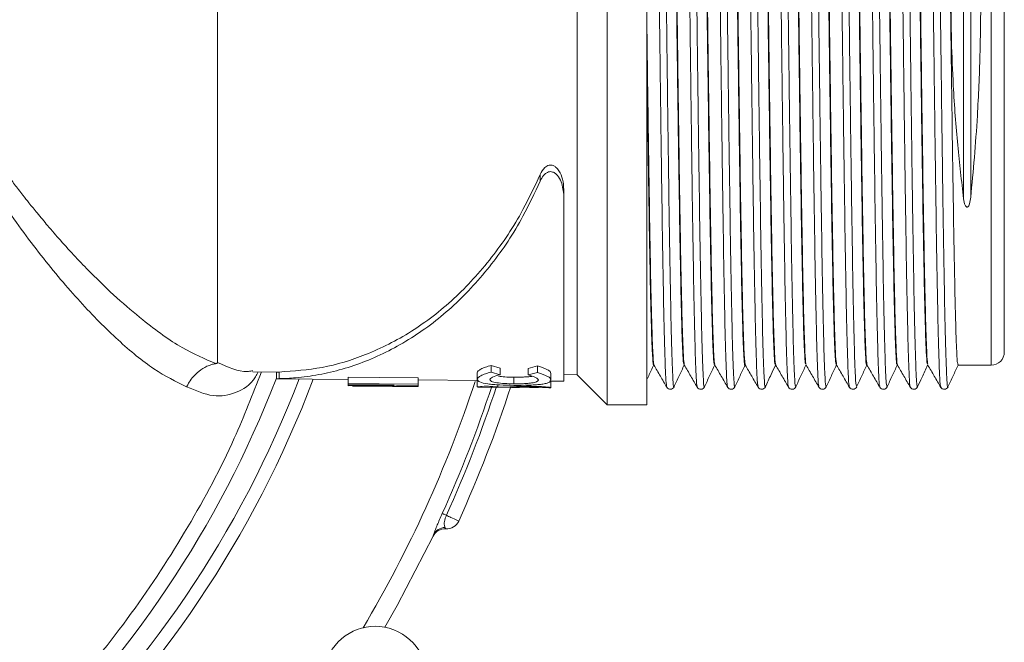
# Model space of a CAD drawing. Units: millimetres. Extents: x 20 to 1678, y 1 to 1165.
# Drawn here: x 453 to 527, y 213 to 260 of the extents above; entities that cross this region are included whole.
import ezdxf

# ---------------------------------------------------------------- set-up
doc = ezdxf.new("R2010")
doc.units = ezdxf.units.MM
doc.header["$LTSCALE"] = 4

msp = doc.modelspace()

# ---------------------------------------------------------------- linework, layer by layer
at = {"color": 7, "linetype": 'Continuous', "lineweight": 15}
for p, q in [((500.355, 231.219), (500.355, 293.219)), ((495.075, 233.499), (495.075, 290.939)), ((467.905, 234.432), (467.905, 290.006)), ((527.355, 235.219), (527.355, 289.219)), ((497.355, 231.219), (497.355, 262.219)), ((524.283, 262.219), (524.283, 246.798)), ((524.814, 262.219), (524.814, 246.9)), ((492.294, 248.133), (492.294, 248.633)), ((494.075, 247.5), (494.075, 247)), ((494.075, 233.01), (494.075, 247)), ((470.57, 233.794), (470.499, 233.785)), ((470.57, 233.715), (472.355, 233.699)), ((472.355, 233.699), (472.355, 233.199)), ((472.574, 233.704), (472.574, 233.204)), ((487.535, 233.649), (487.535, 233.149)), ((488.588, 234.198), (489.254, 233.999)), ((488.588, 234.198), (488.588, 233.698)), ((488.588, 233.698), (489.254, 233.499)), ((489.254, 233.999), (489.254, 233.499)), ((491.378, 233.98), (492.087, 234.16)), ((491.378, 233.98), (491.378, 233.48)), ((491.378, 233.48), (492.087, 233.66)), ((492.087, 234.16), (492.087, 233.66)), ((500.857, 234.219), (500.89, 234.219)), ((503.157, 234.219), (503.189, 234.219)), ((505.457, 234.219), (505.489, 234.219)), ((507.757, 234.219), (507.789, 234.219)), ((510.057, 234.219), (510.089, 234.219)), ((512.357, 234.219), (512.389, 234.219)), ((514.657, 234.219), (514.689, 234.219)), ((516.957, 234.219), (516.989, 234.219)), ((519.257, 234.219), (519.289, 234.219)), ((521.557, 234.219), (521.589, 234.219)), ((523.857, 234.219), (526.355, 234.219)), ((472.355, 233.199), (477.783, 233.152)), ((477.783, 233.323), (477.783, 232.823)), ((483.075, 233.276), (483.075, 232.776)), ((483.075, 233.105), (487.535, 233.067)), ((487.601, 233.089), (487.535, 233.075)), ((487.535, 233.075), (487.535, 232.575)), ((490.306, 233.314), (490.306, 232.814)), ((493.098, 233.027), (493.014, 233.046)), ((493.098, 233.596), (493.098, 233.096)), ((493.098, 233.027), (493.098, 232.527)), ((493.098, 233.018), (494.075, 233.01)), ((494.075, 233.51), (495.075, 233.501)), ((495.075, 233.499), (497.355, 231.219)), ((477.783, 232.734), (477.783, 232.823)), ((477.783, 232.734), (477.783, 232.653)), ((477.783, 232.653), (481.265, 232.704)), ((478.116, 232.649), (479.799, 232.634)), ((483.075, 232.695), (479.799, 232.639)), ((483.075, 232.776), (483.075, 232.695)), ((483.075, 232.695), (483.075, 232.606)), ((487.726, 232.565), (490.122, 232.544)), ((488.377, 232.642), (489.027, 232.591)), ((489.084, 232.739), (489.084, 232.555)), ((489.767, 232.567), (489.084, 232.555)), ((490.122, 232.546), (490.734, 232.546)), ((491.621, 232.531), (493.099, 232.518)), ((497.355, 231.219), (500.355, 231.219))]:
    msp.add_line(p, q, dxfattribs=at)
at = {"color": 1, "linetype": 'Continuous', "lineweight": 15}
for p, q in [((526.355, 290.219), (526.355, 234.219)), ((485.093, 221.961), (485.156, 221.865))]:
    msp.add_line(p, q, dxfattribs=at)
at = {"color": 7, "linetype": 'Continuous', "lineweight": 15, "flags": 128}
for points in [[(483.075, 233.276), (480.111, 233.302), (477.783, 233.323)], [(483.075, 232.776), (480.111, 232.802), (477.783, 232.823)], [(477.783, 232.734), (479.733, 232.717), (481.265, 232.704)], [(483.075, 232.606), (481.131, 232.623), (479.603, 232.636)], [(485.199, 222.88), (485.134, 222.91), (485.076, 222.936), (485.025, 222.96), (484.981, 222.979), (484.945, 222.996), (484.918, 223.008), (484.899, 223.017), (484.889, 223.021)], [(480.56, 214.43), (481.493, 216.072), (484.189, 221.296)]]:
    msp.add_lwpolyline(points, dxfattribs=at)
at = {"color": 7, "linetype": 'Continuous', "lineweight": 15}
for centre, radius, start, end in [((526.355, 235.219), 1, 270, 0), ((398.455, 262.219), 81, 286.80899, 338.99454), ((398.455, 262.219), 94.907, 335.60574, 341.82235), ((398.455, 262.219), 96.275, 335.60156, 342.0816), ((485.221, 222.863), 1, 266.26914, 335.58039), ((485.092, 220.867), 1, 86.27115, 154.54858), ((485.107, 220.98), 0.981, 90.8053, 153.87888), ((479.819, 210.601), 3.9, 345.78493, 151.75294)]:
    msp.add_arc(centre, radius, start, end, dxfattribs=at)
at = {"color": 1, "linetype": 'Continuous', "lineweight": 15}
for centre, radius, start, end in [((397.355, 262.219), 80.402, 237.38568, 338.87915), ((398.455, 262.219), 82.004, 286.80888, 339.25676), ((398.455, 262.219), 93.593, 329.26917, 341.79561), ((398.455, 262.219), 95.248, 335.60574, 341.88761)]:
    msp.add_arc(centre, radius, start, end, dxfattribs=at)
at = {"color": 7, "linetype": 'Continuous', "lineweight": 15}
for points, knots in [([(465.576, 291.853), (464.764, 291.456), (463.139, 290.66), (460.417, 288.411), (457.546, 285.524), (454.573, 282.002), (451.594, 277.938), (449.227, 274.104), (447.576, 270.743), (446.532, 268.057), (445.809, 265.204), (445.54, 262.232), (445.805, 259.259), (446.525, 256.403), (447.568, 253.713), (449.219, 250.349), (451.587, 246.513), (454.565, 242.445), (457.54, 238.919), (460.416, 236.028), (463.137, 233.781), (464.763, 232.984), (465.575, 232.586)], [0, 0, 0, 0, 0.062066, 0.124245, 0.186559, 0.248815, 0.311297, 0.373859, 0.405268, 0.43674, 0.468274, 0.499874, 0.531463, 0.563018, 0.594518, 0.625962, 0.688543, 0.751014, 0.813363, 0.875704, 0.937965, 1, 1, 1, 1]), ([(503.157, 234.308), (503.144, 234.304), (503.11, 234.294), (503.056, 235.174), (502.993, 236.832), (502.933, 239.223), (502.87, 242.284), (502.81, 245.883), (502.746, 249.98), (502.686, 254.386), (502.623, 259.056), (502.562, 263.773), (502.5, 268.488), (502.438, 272.984), (502.377, 277.213), (502.314, 280.981), (502.254, 284.247), (502.191, 286.867), (502.13, 288.784), (502.071, 289.945), (502.034, 290.087), (502.018, 290.15)], [0, 0, 0, 0, 0.034359, 0.089326, 0.142745, 0.197712, 0.251131, 0.306098, 0.359517, 0.414484, 0.467903, 0.52287, 0.576289, 0.631256, 0.684675, 0.739642, 0.79306, 0.848028, 0.901446, 0.956414, 1, 1, 1, 1]), ([(503.185, 234.329), (503.175, 234.326), (503.145, 234.315), (503.092, 235.157), (503.033, 236.772), (502.969, 239.172), (502.909, 242.19), (502.845, 245.81), (502.785, 249.922), (502.719, 254.513), (502.656, 259.371), (502.59, 264.367), (502.527, 269.175), (502.464, 273.743), (502.402, 277.871), (502.341, 281.59), (502.278, 284.726), (502.218, 287.255), (502.154, 289.03), (502.098, 290.073), (502.06, 290.13), (502.043, 290.155)], [0, 0, 0, 0, 0.026296, 0.079624, 0.134499, 0.187828, 0.242703, 0.296031, 0.350906, 0.406725, 0.464326, 0.520145, 0.577746, 0.631075, 0.68595, 0.739278, 0.794153, 0.847481, 0.902356, 0.955684, 1, 1, 1, 1]), ([(505.486, 234.297), (505.471, 234.333), (505.435, 234.418), (505.378, 235.476), (505.317, 237.303), (505.254, 239.844), (505.194, 243.039), (505.13, 246.75), (505.07, 250.934), (505.007, 255.4), (504.946, 260.102), (504.884, 264.82), (504.822, 269.508), (504.761, 273.947), (504.698, 278.092), (504.638, 281.751), (504.574, 284.885), (504.515, 287.357), (504.451, 289.109), (504.396, 290.096), (504.359, 290.134), (504.343, 290.149)], [0, 0, 0, 0, 0.039892, 0.094702, 0.147967, 0.202776, 0.256041, 0.310851, 0.364116, 0.418925, 0.472191, 0.527, 0.580265, 0.635075, 0.68834, 0.74315, 0.796415, 0.851225, 0.90449, 0.9593, 1, 1, 1, 1]), ([(507.757, 234.267), (507.754, 234.252), (507.731, 234.125), (507.687, 234.648), (507.626, 235.867), (507.563, 237.929), (507.503, 240.637), (507.439, 243.992), (507.38, 247.83), (507.316, 252.113), (507.256, 256.644), (507.192, 261.374), (507.132, 266.086), (507.069, 270.731), (507.009, 275.093), (506.946, 279.127), (506.885, 282.648), (506.823, 285.615), (506.761, 287.908), (506.7, 289.435), (506.651, 290.173), (506.624, 290.133), (506.617, 290.123)], [0, 0, 0, 0, 0.007468, 0.060869, 0.115819, 0.16922, 0.224169, 0.27757, 0.33252, 0.385921, 0.44087, 0.494271, 0.549221, 0.602622, 0.657571, 0.710972, 0.765921, 0.819322, 0.874272, 0.927672, 0.982622, 1, 1, 1, 1]), ([(507.786, 234.233), (507.766, 234.337), (507.725, 234.545), (507.662, 235.859), (507.602, 237.855), (507.539, 240.581), (507.479, 243.89), (507.415, 247.752), (507.356, 251.988), (507.292, 256.555), (507.232, 261.241), (507.168, 265.997), (507.108, 270.603), (507.046, 275.012), (506.984, 279.02), (506.923, 282.586), (506.86, 285.541), (506.799, 287.869), (506.736, 289.41), (506.686, 290.189), (506.654, 290.135), (506.643, 290.117)], [0, 0, 0, 0, 0.053722, 0.106997, 0.161818, 0.215094, 0.269915, 0.323191, 0.378012, 0.431287, 0.486108, 0.539384, 0.594205, 0.64748, 0.702301, 0.755577, 0.810397, 0.863673, 0.918494, 0.971769, 1, 1, 1, 1]), ([(510.057, 234.31), (510.049, 234.286), (510.021, 234.198), (509.973, 234.869), (509.91, 236.311), (509.849, 238.523), (509.787, 241.416), (509.725, 244.875), (509.664, 248.86), (509.601, 253.186), (509.541, 257.809), (509.477, 262.515), (509.417, 267.255), (509.354, 271.811), (509.293, 276.134), (509.231, 280.025), (509.169, 283.445), (509.108, 286.227), (509.045, 288.374), (508.985, 289.676), (508.941, 290.265), (508.919, 290.182), (508.917, 290.175)], [0, 0, 0, 0, 0.019969, 0.07492, 0.128323, 0.183274, 0.236676, 0.291627, 0.34503, 0.399981, 0.453383, 0.508334, 0.561737, 0.616688, 0.670091, 0.725042, 0.778445, 0.833396, 0.886798, 0.94175, 0.995152, 1, 1, 1, 1]), ([(510.084, 234.295), (510.08, 234.282), (510.055, 234.211), (510.01, 234.862), (509.948, 236.256), (509.887, 238.475), (509.824, 241.326), (509.764, 244.805), (509.7, 248.742), (509.64, 253.1), (509.577, 257.677), (509.517, 262.425), (509.453, 267.124), (509.393, 271.726), (509.33, 276.018), (509.269, 279.955), (509.207, 283.356), (509.145, 286.182), (509.084, 288.32), (509.021, 289.673), (508.976, 290.274), (508.949, 290.166), (508.943, 290.143)], [0, 0, 0, 0, 0.011145, 0.064517, 0.119437, 0.172808, 0.227728, 0.2811, 0.336019, 0.389391, 0.444311, 0.497683, 0.552602, 0.605974, 0.660894, 0.714266, 0.769186, 0.822558, 0.877478, 0.930849, 0.985769, 1, 1, 1, 1]), ([(512.357, 234.316), (512.344, 234.308), (512.31, 234.288), (512.258, 235.156), (512.195, 236.781), (512.134, 239.181), (512.072, 242.201), (512.01, 245.823), (511.949, 249.874), (511.886, 254.315), (511.826, 258.939), (511.762, 263.699), (511.702, 268.373), (511.639, 272.915), (511.579, 277.114), (511.515, 280.926), (511.455, 284.174), (511.392, 286.831), (511.331, 288.746), (511.273, 289.934), (511.235, 290.083), (511.217, 290.151)], [0, 0, 0, 0, 0.034029, 0.087432, 0.142383, 0.195786, 0.250738, 0.30414, 0.359092, 0.412495, 0.467446, 0.520849, 0.575801, 0.629204, 0.684155, 0.737558, 0.79251, 0.845912, 0.900864, 0.954267, 1, 1, 1, 1]), ([(512.384, 234.324), (512.375, 234.32), (512.345, 234.306), (512.295, 235.126), (512.233, 236.74), (512.172, 239.105), (512.109, 242.138), (512.049, 245.715), (511.985, 249.793), (511.925, 254.187), (511.861, 258.849), (511.802, 263.565), (511.738, 268.285), (511.678, 272.792), (511.615, 277.037), (511.554, 280.826), (511.492, 284.119), (511.43, 286.758), (511.369, 288.746), (511.306, 289.871), (511.266, 290.343), (511.244, 290.211), (511.244, 290.206)], [0, 0, 0, 0, 0.023856, 0.078763, 0.132122, 0.187029, 0.240388, 0.295295, 0.348655, 0.403561, 0.456921, 0.511828, 0.565187, 0.620094, 0.673453, 0.72836, 0.781719, 0.836626, 0.889985, 0.944891, 0.998251, 1, 1, 1, 1]), ([(514.686, 234.308), (514.671, 234.339), (514.636, 234.412), (514.579, 235.455), (514.518, 237.249), (514.456, 239.8), (514.394, 242.954), (514.333, 246.688), (514.27, 250.827), (514.21, 255.329), (514.146, 259.985), (514.086, 264.747), (514.023, 269.394), (513.963, 273.879), (513.9, 277.995), (513.839, 281.698), (513.777, 284.815), (513.715, 287.323), (513.654, 289.074), (513.596, 290.086), (513.56, 290.129), (513.543, 290.148)], [0, 0, 0, 0, 0.039362, 0.092638, 0.14746, 0.200737, 0.255559, 0.308836, 0.363658, 0.416934, 0.471756, 0.525033, 0.579855, 0.633132, 0.687954, 0.741231, 0.796053, 0.84933, 0.904152, 0.957429, 1, 1, 1, 1]), ([(516.986, 234.231), (516.966, 234.329), (516.926, 234.53), (516.864, 235.818), (516.803, 237.819), (516.741, 240.506), (516.679, 243.834), (516.618, 247.652), (516.555, 251.92), (516.495, 256.44), (516.431, 261.167), (516.372, 265.88), (516.307, 270.533), (516.248, 274.908), (516.184, 278.961), (516.124, 282.505), (516.061, 285.5), (516, 287.82), (515.938, 289.393), (515.886, 290.185), (515.854, 290.139), (515.843, 290.123)], [0, 0, 0, 0, 0.052244, 0.107043, 0.160297, 0.215095, 0.268349, 0.323148, 0.376402, 0.431201, 0.484455, 0.539253, 0.592508, 0.647306, 0.70056, 0.755359, 0.808613, 0.863411, 0.916666, 0.971464, 1, 1, 1, 1]), ([(519.257, 234.313), (519.25, 234.288), (519.222, 234.194), (519.172, 234.855), (519.113, 236.265), (519.049, 238.483), (518.989, 241.337), (518.926, 244.817), (518.865, 248.756), (518.802, 253.116), (518.741, 257.693), (518.679, 262.441), (518.617, 267.14), (518.556, 271.741), (518.494, 276.032), (518.433, 279.967), (518.37, 283.367), (518.31, 286.189), (518.246, 288.33), (518.186, 289.664), (518.142, 290.261), (518.119, 290.181), (518.117, 290.175)], [0, 0, 0, 0, 0.01965, 0.073054, 0.128008, 0.181413, 0.236366, 0.289771, 0.344724, 0.398128, 0.453082, 0.506486, 0.56144, 0.614844, 0.669797, 0.723202, 0.778155, 0.83156, 0.886513, 0.939918, 0.994871, 1, 1, 1, 1]), ([(519.284, 234.285), (519.28, 234.274), (519.255, 234.199), (519.212, 234.834), (519.148, 236.228), (519.089, 238.412), (519.025, 241.277), (518.965, 244.713), (518.902, 248.677), (518.841, 252.99), (518.779, 257.604), (518.716, 262.307), (518.656, 267.051), (518.593, 271.615), (518.533, 275.953), (518.469, 279.864), (518.409, 283.307), (518.346, 286.12), (518.285, 288.292), (518.223, 289.648), (518.176, 290.265), (518.15, 290.159), (518.143, 290.134)], [0, 0, 0, 0, 0.009814, 0.064704, 0.118047, 0.172937, 0.22628, 0.281171, 0.334514, 0.389404, 0.442747, 0.497637, 0.55098, 0.60587, 0.659213, 0.714103, 0.767446, 0.822336, 0.875679, 0.930569, 0.983912, 1, 1, 1, 1]), ([(521.557, 234.312), (521.545, 234.303), (521.512, 234.278), (521.458, 235.124), (521.397, 236.749), (521.334, 239.114), (521.274, 242.149), (521.211, 245.728), (521.15, 249.808), (521.087, 254.202), (521.026, 258.865), (520.964, 263.581), (520.902, 268.301), (520.841, 272.807), (520.778, 277.051), (520.718, 280.838), (520.655, 284.127), (520.595, 286.773), (520.531, 288.722), (520.474, 289.925), (520.435, 290.088), (520.417, 290.162)], [0, 0, 0, 0, 0.032162, 0.087116, 0.140522, 0.195476, 0.248882, 0.303836, 0.357242, 0.412196, 0.465602, 0.520556, 0.573962, 0.628916, 0.682322, 0.737277, 0.790682, 0.845637, 0.899042, 0.953997, 1, 1, 1, 1]), ([(521.584, 234.329), (521.575, 234.322), (521.545, 234.302), (521.497, 235.109), (521.433, 236.691), (521.373, 239.063), (521.31, 242.056), (521.249, 245.655), (521.187, 249.688), (521.125, 254.116), (521.064, 258.733), (521.001, 263.491), (520.941, 268.171), (520.877, 272.723), (520.818, 276.938), (520.754, 280.77), (520.694, 284.046), (520.63, 286.722), (520.571, 288.706), (520.507, 289.862), (520.466, 290.341), (520.444, 290.209), (520.443, 290.205)], [0, 0, 0, 0, 0.023266, 0.07664, 0.131562, 0.184937, 0.239859, 0.293233, 0.348155, 0.40153, 0.456452, 0.509827, 0.564749, 0.618123, 0.673046, 0.72642, 0.781342, 0.834717, 0.889639, 0.943013, 0.997936, 1, 1, 1, 1]), ([(467.786, 234.345), (466.949, 234.698), (465.218, 235.427), (462.66, 237.272), (460.314, 239.271), (458.228, 241.271), (456.471, 243.145), (455.128, 244.693), (454.334, 245.646), (453.713, 246.416), (453.246, 247.007), (452.786, 247.6), (452.292, 248.259), (451.738, 249.026), (451.222, 249.768), (450.745, 250.482), (450.307, 251.164), (449.684, 252.176), (448.931, 253.507), (448.122, 255.153), (447.433, 256.831), (446.899, 258.576), (446.552, 260.415), (446.412, 262.533), (446.663, 265.004), (447.321, 267.336), (448.127, 269.296), (448.936, 270.94), (449.807, 272.478), (450.713, 273.919), (451.631, 275.272), (452.48, 276.439), (453.236, 277.422), (453.951, 278.322), (454.893, 279.472), (455.974, 280.726), (457.052, 281.91), (457.983, 282.886), (458.848, 283.753), (459.71, 284.581), (460.587, 285.384), (461.448, 286.132), (462.693, 287.156), (464.273, 288.318), (466.124, 289.439), (467.24, 289.878), (467.786, 290.093)], [0, 0, 0, 0, 0.060379, 0.12493, 0.165431, 0.205734, 0.250767, 0.269956, 0.285756, 0.29815, 0.307124, 0.313755, 0.32579, 0.337194, 0.347966, 0.358104, 0.367608, 0.376478, 0.399564, 0.420295, 0.438714, 0.460298, 0.480663, 0.500058, 0.529466, 0.561338, 0.579746, 0.600456, 0.623514, 0.640649, 0.660021, 0.681625, 0.692881, 0.705621, 0.724409, 0.749209, 0.770016, 0.788553, 0.804833, 0.821873, 0.840598, 0.858317, 0.875035, 0.918569, 0.960203, 1, 1, 1, 1]), ([(505.457, 234.262), (505.439, 234.306), (505.4, 234.398), (505.341, 235.514), (505.279, 237.346), (505.218, 239.925), (505.155, 243.106), (505.094, 246.861), (505.031, 251.017), (504.971, 255.53), (504.908, 260.192), (504.847, 264.953), (504.785, 269.595), (504.723, 274.068), (504.662, 278.166), (504.599, 281.847), (504.539, 284.938), (504.475, 287.418), (504.415, 289.127), (504.361, 290.064), (504.329, 290.096), (504.318, 290.107)], [0, 0, 0, 0, 0.048403, 0.101813, 0.156772, 0.210182, 0.265142, 0.318552, 0.373511, 0.426922, 0.481881, 0.535291, 0.59025, 0.643661, 0.69862, 0.752031, 0.80699, 0.8604, 0.91536, 0.96877, 1, 1, 1, 1]), ([(514.657, 234.262), (514.639, 234.302), (514.6, 234.387), (514.543, 235.477), (514.479, 237.312), (514.419, 239.854), (514.356, 243.051), (514.295, 246.763), (514.233, 250.949), (514.171, 255.416), (514.11, 260.118), (514.047, 264.836), (513.987, 269.523), (513.924, 273.961), (513.863, 278.105), (513.8, 281.763), (513.74, 284.894), (513.677, 287.365), (513.616, 289.107), (513.562, 290.056), (513.529, 290.099), (513.517, 290.114)], [0, 0, 0, 0, 0.046536, 0.101494, 0.154904, 0.209862, 0.263272, 0.31823, 0.37164, 0.426598, 0.480008, 0.534966, 0.588376, 0.643335, 0.696744, 0.751703, 0.805113, 0.860071, 0.913481, 0.968439, 1, 1, 1, 1]), ([(516.957, 234.255), (516.955, 234.244), (516.933, 234.116), (516.888, 234.626), (516.828, 235.841), (516.764, 237.87), (516.704, 240.59), (516.641, 243.902), (516.58, 247.766), (516.518, 252.004), (516.456, 256.571), (516.395, 261.257), (516.332, 266.013), (516.272, 270.619), (516.208, 275.027), (516.149, 279.033), (516.085, 282.597), (516.025, 285.549), (515.961, 287.878), (515.901, 289.405), (515.852, 290.162), (515.825, 290.125), (515.817, 290.115)], [0, 0, 0, 0, 0.005603, 0.060559, 0.113966, 0.168922, 0.22233, 0.277286, 0.330693, 0.385649, 0.439057, 0.494013, 0.54742, 0.602376, 0.655784, 0.71074, 0.764147, 0.819104, 0.872511, 0.927467, 0.980874, 1, 1, 1, 1]), ([(523.857, 234.274), (523.84, 234.307), (523.802, 234.38), (523.742, 235.456), (523.682, 237.257), (523.619, 239.809), (523.559, 242.965), (523.495, 246.701), (523.435, 250.842), (523.372, 255.344), (523.312, 260.001), (523.249, 264.763), (523.188, 269.41), (523.126, 273.894), (523.064, 278.008), (523.003, 281.709), (522.94, 284.824), (522.879, 287.332), (522.816, 289.073), (522.764, 290.044), (522.73, 290.092), (522.718, 290.11)], [0, 0, 0, 0, 0.046222, 0.099638, 0.154602, 0.208018, 0.262982, 0.316398, 0.371362, 0.424778, 0.479742, 0.533158, 0.588122, 0.641538, 0.696502, 0.749918, 0.804882, 0.858297, 0.913262, 0.966677, 1, 1, 1, 1]), ([(524.283, 246.798), (524.123, 248.122), (523.799, 250.807), (523.509, 254.889), (523.345, 258.729), (523.327, 261.05), (523.318, 262.219)], [0, 0, 0, 0, 0.283239, 0.574725, 0.785647, 1, 1, 1, 1]), ([(525.583, 262.219), (525.57, 260.689), (525.544, 257.585), (525.354, 253.458), (525.107, 249.862), (524.912, 247.892), (524.814, 246.9)], [0, 0, 0, 0, 0.282661, 0.573506, 0.785106, 1, 1, 1, 1]), ([(500.884, 234.322), (500.876, 234.316), (500.847, 234.294), (500.796, 235.089), (500.736, 236.677), (500.672, 239.02), (500.612, 242.034), (500.549, 245.593), (500.489, 249.661), (500.422, 254.267), (500.379, 257.627), (500.355, 259.405)], [0, 0, 0, 0, 0.047282, 0.165771, 0.28092, 0.399409, 0.514559, 0.633048, 0.748198, 0.866687, 1, 1, 1, 1]), ([(500.857, 234.317), (500.849, 234.292), (500.82, 234.207), (500.772, 234.897), (500.708, 236.341), (500.648, 238.586), (500.585, 241.466), (500.525, 244.967), (500.464, 248.758), (500.409, 252.717), (500.373, 255.373), (500.355, 256.715)], [0, 0, 0, 0, 0.049525, 0.170638, 0.295262, 0.416375, 0.541, 0.662112, 0.786737, 0.892223, 1, 1, 1, 1]), ([(492.294, 248.633), (492.388, 248.818), (492.509, 249.057), (492.78, 249.269), (492.95, 249.338), (493.122, 249.345), (493.295, 249.298), (493.506, 249.161), (493.781, 248.819), (494.019, 248.238), (494.055, 247.756), (494.075, 247.5)], [0, 0, 0, 0, 0.184308, 0.23811, 0.292364, 0.334211, 0.375995, 0.437607, 0.543755, 0.757285, 1, 1, 1, 1]), ([(492.294, 248.633), (491.871, 247.731), (490.794, 245.432), (488.623, 242.206), (485.781, 239.107), (482.567, 236.647), (479.209, 234.954), (475.854, 233.934), (473.658, 233.78), (472.574, 233.704)], [0, 0, 0, 0, 0.093406, 0.23789, 0.390347, 0.548351, 0.708664, 0.856281, 1, 1, 1, 1]), ([(494.075, 247), (494.04, 247.364), (493.988, 247.902), (493.677, 248.47), (493.439, 248.71), (493.259, 248.815), (493.076, 248.849), (492.904, 248.825), (492.708, 248.726), (492.475, 248.497), (492.363, 248.273), (492.294, 248.133)], [0, 0, 0, 0, 0.342404, 0.505998, 0.570033, 0.634627, 0.677482, 0.720418, 0.77402, 0.859363, 1, 1, 1, 1]), ([(492.294, 248.133), (491.871, 247.231), (490.794, 244.932), (488.623, 241.706), (485.781, 238.607), (482.567, 236.15), (479.696, 234.693), (477.34, 233.893), (475.86, 233.546), (474.681, 233.358), (473.897, 233.272), (473.195, 233.222), (472.786, 233.21), (472.574, 233.204)], [0, 0, 0, 0, 0.093394, 0.237859, 0.390296, 0.548279, 0.708572, 0.788505, 0.867673, 0.906842, 0.945666, 0.971989, 1, 1, 1, 1]), ([(524.814, 246.9), (524.793, 246.733), (524.765, 246.517), (524.679, 246.289), (524.633, 246.214), (524.598, 246.18), (524.572, 246.165), (524.545, 246.159), (524.522, 246.162), (524.494, 246.174), (524.447, 246.217), (524.338, 246.419), (524.307, 246.628), (524.283, 246.798)], [0, 0, 0, 0, 0.332713, 0.430802, 0.47993, 0.500277, 0.520831, 0.53246, 0.544127, 0.558744, 0.583771, 0.659491, 1, 1, 1, 1]), ([(465.575, 232.586), (465.576, 232.587), (465.58, 232.596), (465.595, 232.627), (465.653, 232.743), (465.893, 233.172), (466.375, 233.719), (466.997, 234.099), (467.386, 234.249), (467.585, 234.304), (467.685, 234.327), (467.735, 234.337), (467.762, 234.342), (467.775, 234.344), (467.782, 234.346), (467.784, 234.346), (467.784, 234.346), (467.784, 234.346), (467.784, 234.346), (467.784, 234.346)], [0, 0, 0, 0, 0.00106, 0.009898, 0.034886, 0.130114, 0.499735, 0.750013, 0.875085, 0.937721, 0.969089, 0.984788, 0.992641, 0.998162, 0.999543, 0.999886, 0.999973, 0.999994, 1, 1, 1, 1]), ([(467.786, 234.345), (467.795, 234.347), (467.815, 234.351), (467.85, 234.362), (467.901, 234.39), (467.903, 234.414), (467.905, 234.432)], [0, 0, 0, 0, 0.0824904, 0.1702353, 0.3791998, 1, 1, 1, 1]), ([(472.355, 233.699), (472.365, 233.699), (472.385, 233.7), (472.511, 233.703), (472.574, 233.704)], [0, 0, 0, 0, 0.499778, 1, 1, 1, 1]), ([(488.588, 234.198), (488.433, 234.156), (488.124, 234.073), (487.791, 233.93), (487.581, 233.784), (487.55, 233.694), (487.535, 233.649)], [0, 0, 0, 0, 0.251075, 0.500214, 0.750354, 1, 1, 1, 1]), ([(488.588, 233.698), (488.433, 233.656), (488.123, 233.573), (487.791, 233.43), (487.581, 233.284), (487.55, 233.194), (487.535, 233.149)], [0, 0, 0, 0, 0.251225, 0.500596, 0.749698, 1, 1, 1, 1]), ([(493.098, 233.596), (493.087, 233.641), (493.066, 233.731), (492.808, 233.93), (492.375, 234.068), (492.087, 234.16)], [0, 0, 0, 0, 0.249947, 0.500602, 1, 1, 1, 1]), ([(493.098, 233.096), (493.087, 233.141), (493.066, 233.231), (492.808, 233.43), (492.376, 233.568), (492.087, 233.66)], [0, 0, 0, 0, 0.250684, 0.500032, 1, 1, 1, 1]), ([(500.393, 233.215), (500.424, 233.28), (500.584, 233.623), (500.743, 233.965), (500.872, 234.241)], [0, 0, 0, 0, 0.192295, 1, 1, 1, 1]), ([(500.878, 234.24), (501.04, 233.958), (501.366, 233.394), (501.691, 232.831), (501.854, 232.549)], [0, 0, 0, 0, 0.4999961, 1, 1, 1, 1]), ([(502.399, 232.583), (502.528, 232.859), (502.786, 233.412), (503.044, 233.965), (503.172, 234.241)], [0, 0, 0, 0, 0.500005, 1, 1, 1, 1]), ([(503.178, 234.238), (503.341, 233.956), (503.667, 233.392), (503.992, 232.829), (504.155, 232.547)], [0, 0, 0, 0, 0.4999966, 1, 1, 1, 1]), ([(504.699, 232.583), (504.828, 232.86), (505.086, 233.412), (505.344, 233.965), (505.473, 234.241)], [0, 0, 0, 0, 0.500004, 1, 1, 1, 1]), ([(505.48, 234.236), (505.643, 233.954), (505.968, 233.39), (506.294, 232.826), (506.457, 232.544)], [0, 0, 0, 0, 0.499996, 1, 1, 1, 1]), ([(506.999, 232.583), (507.128, 232.859), (507.382, 233.405), (507.637, 233.95), (507.762, 234.219)], [0, 0, 0, 0, 0.506732, 1, 1, 1, 1]), ([(507.78, 234.236), (507.942, 233.954), (508.268, 233.39), (508.594, 232.826), (508.756, 232.544)], [0, 0, 0, 0, 0.499998, 1, 1, 1, 1]), ([(509.299, 232.582), (509.444, 232.893), (509.698, 233.439), (509.953, 233.984), (510.062, 234.219)], [0, 0, 0, 0, 0.569758, 1, 1, 1, 1]), ([(510.078, 234.239), (510.24, 233.957), (510.566, 233.394), (510.892, 232.83), (511.054, 232.548)], [0, 0, 0, 0, 0.499997, 1, 1, 1, 1]), ([(511.599, 232.581), (511.727, 232.858), (511.982, 233.404), (512.237, 233.95), (512.363, 234.219)], [0, 0, 0, 0, 0.506225, 1, 1, 1, 1]), ([(512.378, 234.238), (512.541, 233.957), (512.866, 233.393), (513.192, 232.829), (513.355, 232.547)], [0, 0, 0, 0, 0.499996, 1, 1, 1, 1]), ([(513.899, 232.581), (514.028, 232.858), (514.282, 233.404), (514.537, 233.95), (514.663, 234.219)], [0, 0, 0, 0, 0.5062867, 1, 1, 1, 1]), ([(514.679, 234.235), (514.842, 233.953), (515.168, 233.39), (515.493, 232.826), (515.656, 232.544)], [0, 0, 0, 0, 0.499997, 1, 1, 1, 1]), ([(516.199, 232.582), (516.328, 232.859), (516.582, 233.404), (516.837, 233.95), (516.963, 234.219)], [0, 0, 0, 0, 0.5065344, 1, 1, 1, 1]), ([(516.98, 234.234), (517.143, 233.952), (517.468, 233.389), (517.794, 232.825), (517.957, 232.543)], [0, 0, 0, 0, 0.499998, 1, 1, 1, 1]), ([(518.499, 232.583), (518.628, 232.859), (518.883, 233.405), (519.137, 233.95), (519.262, 234.219)], [0, 0, 0, 0, 0.506737, 1, 1, 1, 1]), ([(519.278, 234.237), (519.441, 233.956), (519.767, 233.392), (520.092, 232.828), (520.255, 232.546)], [0, 0, 0, 0, 0.4999973, 1, 1, 1, 1]), ([(520.799, 232.583), (520.912, 232.825), (521.166, 233.37), (521.421, 233.915), (521.562, 234.219)], [0, 0, 0, 0, 0.443332, 1, 1, 1, 1]), ([(521.577, 234.239), (521.74, 233.957), (522.066, 233.393), (522.391, 232.83), (522.554, 232.548)], [0, 0, 0, 0, 0.499997, 1, 1, 1, 1]), ([(523.099, 232.582), (523.228, 232.859), (523.482, 233.404), (523.737, 233.95), (523.862, 234.219)], [0, 0, 0, 0, 0.506585, 1, 1, 1, 1]), ([(472.574, 233.204), (472.518, 233.203), (472.404, 233.2), (472.32, 233.199), (472.355, 233.199), (472.355, 233.199)], [0, 0, 0, 0, 0.499962, 0.99993, 1, 1, 1, 1]), ([(487.535, 233.149), (487.574, 233.079), (487.653, 232.94), (488.174, 232.824), (488.732, 232.76), (489.384, 232.714), (489.938, 232.705), (490.308, 232.698)], [0, 0, 0, 0, 0.249246, 0.498909, 0.624272, 0.749445, 1, 1, 1, 1]), ([(488.484, 233.133), (488.496, 233.164), (488.521, 233.227), (488.728, 233.358), (489.043, 233.443), (489.254, 233.499)], [0, 0, 0, 0, 0.24965, 0.498739, 1, 1, 1, 1]), ([(490.306, 232.814), (490.066, 232.819), (489.589, 232.829), (489.081, 232.884), (488.774, 232.944), (488.541, 233.017), (488.507, 233.087), (488.484, 233.133)], [0, 0, 0, 0, 0.249731, 0.498824, 0.624506, 0.749654, 1, 1, 1, 1]), ([(490.306, 233.314), (490.063, 233.318), (489.63, 233.325), (489.29, 233.368), (489.14, 233.387)], [0, 0, 0, 0, 0.5592752, 1, 1, 1, 1]), ([(491.674, 233.384), (491.659, 233.381), (491.571, 233.364), (491.348, 233.344), (490.915, 233.316), (490.549, 233.315), (490.306, 233.314)], [0, 0, 0, 0, 0.047119, 0.284363, 0.523308, 1, 1, 1, 1]), ([(492.148, 233.104), (492.123, 233.057), (492.085, 232.988), (491.864, 232.917), (491.639, 232.874), (491.352, 232.843), (490.914, 232.816), (490.549, 232.815), (490.306, 232.814)], [0, 0, 0, 0, 0.250592, 0.375132, 0.499478, 0.623785, 0.748457, 1, 1, 1, 1]), ([(490.308, 232.698), (490.677, 232.698), (491.233, 232.697), (491.894, 232.73), (492.328, 232.769), (492.678, 232.825), (493.023, 232.922), (493.068, 233.026), (493.098, 233.096)], [0, 0, 0, 0, 0.24908, 0.374452, 0.499408, 0.624664, 0.749694, 1, 1, 1, 1]), ([(491.378, 233.48), (491.589, 233.421), (491.907, 233.333), (492.116, 233.199), (492.137, 233.136), (492.148, 233.104)], [0, 0, 0, 0, 0.498297, 0.748642, 1, 1, 1, 1]), ([(488.377, 232.642), (488.157, 232.63), (487.826, 232.612), (487.577, 232.588), (487.549, 232.58), (487.535, 232.575)], [0, 0, 0, 0, 0.499556, 0.7481031, 1, 1, 1, 1]), ([(487.535, 232.575), (487.552, 232.572), (487.576, 232.566), (487.694, 232.565), (487.726, 232.565)], [0, 0, 0, 0, 0.721318, 1, 1, 1, 1]), ([(488.484, 232.567), (488.495, 232.569), (488.517, 232.573), (488.705, 232.582), (488.898, 232.587), (489.027, 232.591)], [0, 0, 0, 0, 0.24972, 0.500291, 1, 1, 1, 1]), ([(488.831, 232.557), (488.806, 232.557), (488.755, 232.557), (488.661, 232.558), (488.566, 232.56), (488.494, 232.563), (488.487, 232.566), (488.484, 232.567)], [0, 0, 0, 0, 0.124708, 0.248726, 0.499083, 0.748958, 1, 1, 1, 1]), ([(489.084, 232.555), (489.045, 232.555), (488.968, 232.555), (488.877, 232.556), (488.831, 232.557)], [0, 0, 0, 0, 0.502552, 1, 1, 1, 1]), ([(490.378, 232.596), (490.273, 232.59), (490.116, 232.582), (489.942, 232.574), (489.85, 232.57), (489.803, 232.569), (489.778, 232.568), (489.77, 232.567), (489.767, 232.567)], [0, 0, 0, 0, 0.499916, 0.749952, 0.874974, 0.959583, 0.985314, 1, 1, 1, 1]), ([(491.591, 232.624), (491.477, 232.625), (491.249, 232.626), (490.811, 232.617), (490.551, 232.604), (490.378, 232.596)], [0, 0, 0, 0, 0.250687, 0.5003, 1, 1, 1, 1]), ([(490.734, 232.546), (490.862, 232.549), (491.053, 232.554), (491.316, 232.561), (491.498, 232.563), (491.597, 232.563), (491.646, 232.563)], [0, 0, 0, 0, 0.500982, 0.750227, 0.874487, 1, 1, 1, 1]), ([(492.148, 232.536), (492.136, 232.534), (492.111, 232.53), (491.879, 232.528), (491.633, 232.531), (491.469, 232.532)], [0, 0, 0, 0, 0.249222, 0.499788, 1, 1, 1, 1]), ([(493.098, 232.527), (493.079, 232.534), (493.052, 232.543), (492.883, 232.564), (492.703, 232.581), (492.469, 232.597), (492.106, 232.615), (491.797, 232.62), (491.591, 232.624)], [0, 0, 0, 0, 0.2497535, 0.3736919, 0.4986546, 0.6241322, 0.7489815, 1, 1, 1, 1]), ([(491.646, 232.563), (491.682, 232.562), (491.754, 232.561), (491.889, 232.558), (492.025, 232.551), (492.132, 232.543), (492.142, 232.538), (492.148, 232.536)], [0, 0, 0, 0, 0.124369, 0.248168, 0.497826, 0.747863, 1, 1, 1, 1]), ([(492.932, 232.52), (492.965, 232.52), (493.081, 232.518), (493.091, 232.523), (493.098, 232.527)], [0, 0, 0, 0, 0.279541, 1, 1, 1, 1]), ([(501.85, 232.557), (501.887, 232.512), (501.961, 232.422), (502.134, 232.384), (502.302, 232.441), (502.368, 232.538), (502.401, 232.586)], [0, 0, 0, 0, 0.249794, 0.500177, 0.750477, 1, 1, 1, 1]), ([(504.15, 232.557), (504.187, 232.512), (504.261, 232.422), (504.434, 232.384), (504.602, 232.44), (504.668, 232.538), (504.7, 232.586)], [0, 0, 0, 0, 0.249803, 0.500184, 0.750481, 1, 1, 1, 1]), ([(506.45, 232.556), (506.487, 232.512), (506.561, 232.422), (506.734, 232.384), (506.902, 232.44), (506.968, 232.537), (507, 232.585)], [0, 0, 0, 0, 0.249813, 0.500193, 0.750484, 1, 1, 1, 1]), ([(508.75, 232.556), (508.787, 232.511), (508.861, 232.422), (509.034, 232.384), (509.202, 232.44), (509.268, 232.537), (509.3, 232.585)], [0, 0, 0, 0, 0.2498109, 0.5001927, 0.7504833, 1, 1, 1, 1]), ([(511.05, 232.555), (511.087, 232.511), (511.162, 232.421), (511.334, 232.383), (511.502, 232.44), (511.568, 232.537), (511.601, 232.585)], [0, 0, 0, 0, 0.24981, 0.5001853, 0.750479, 1, 1, 1, 1]), ([(513.35, 232.555), (513.387, 232.51), (513.462, 232.421), (513.634, 232.383), (513.802, 232.44), (513.868, 232.537), (513.901, 232.586)], [0, 0, 0, 0, 0.249802, 0.500176, 0.750466, 1, 1, 1, 1]), ([(515.65, 232.555), (515.687, 232.51), (515.762, 232.421), (515.934, 232.383), (516.102, 232.44), (516.168, 232.537), (516.201, 232.586)], [0, 0, 0, 0, 0.249785, 0.500149, 0.750449, 1, 1, 1, 1]), ([(517.95, 232.555), (517.987, 232.51), (518.062, 232.421), (518.234, 232.383), (518.402, 232.44), (518.468, 232.538), (518.501, 232.586)], [0, 0, 0, 0, 0.249765, 0.500125, 0.750434, 1, 1, 1, 1]), ([(520.25, 232.555), (520.287, 232.511), (520.361, 232.421), (520.534, 232.383), (520.702, 232.44), (520.768, 232.538), (520.801, 232.586)], [0, 0, 0, 0, 0.249753, 0.500116, 0.750428, 1, 1, 1, 1]), ([(522.55, 232.556), (522.587, 232.511), (522.661, 232.422), (522.834, 232.384), (523.002, 232.44), (523.068, 232.538), (523.101, 232.586)], [0, 0, 0, 0, 0.249743, 0.500106, 0.750427, 1, 1, 1, 1]), ([(484.226, 221.412), (484.233, 221.432), (484.262, 221.515), (484.342, 221.733), (484.502, 222.13), (484.679, 222.552), (484.819, 222.864), (484.889, 223.021)], [0, 0, 0, 0, 0.102498, 0.414528, 0.614803, 0.80694, 1, 1, 1, 1]), ([(485.199, 222.88), (485.17, 222.81), (485.136, 222.729), (485.084, 222.571), (485.043, 222.399), (485.026, 222.165), (485.059, 222.033), (485.086, 221.976), (485.093, 221.961)], [0, 0, 0, 0, 0.136207, 0.157832, 0.326043, 0.521157, 0.872348, 1, 1, 1, 1])]:
    msp.add_open_spline(points, degree=3, knots=knots, dxfattribs=at)
at = {"color": 1, "linetype": 'Continuous', "lineweight": 15}
for points, knots in [([(501.85, 232.558), (501.829, 232.674), (501.788, 232.906), (501.726, 234.334), (501.663, 236.504), (501.601, 239.437), (501.539, 243.022), (501.476, 247.165), (501.414, 251.742), (501.352, 256.621), (501.289, 261.663), (501.227, 266.721), (501.165, 271.648), (501.102, 276.304), (501.04, 280.55), (500.978, 284.271), (500.915, 287.346), (500.853, 289.713), (500.791, 291.234), (500.739, 291.943), (500.709, 291.815), (500.699, 291.773)], [0, 0, 0, 0, 0.053899, 0.108027, 0.162159, 0.216285, 0.270418, 0.324544, 0.378676, 0.432803, 0.486935, 0.541062, 0.595193, 0.649322, 0.703451, 0.757582, 0.811709, 0.865841, 0.919968, 0.9741, 1, 1, 1, 1]), ([(502.399, 232.621), (502.397, 232.605), (502.374, 232.41), (502.329, 232.878), (502.266, 234.091), (502.202, 236.244), (502.138, 239.158), (502.074, 242.775), (502.011, 246.977), (501.947, 251.64), (501.883, 256.622), (501.82, 261.774), (501.756, 266.939), (501.692, 271.96), (501.629, 276.69), (501.565, 280.979), (501.501, 284.705), (501.438, 287.751), (501.374, 290.015), (501.31, 291.491), (501.268, 291.732), (501.248, 291.851)], [0, 0, 0, 0, 0.005222, 0.060543, 0.115859, 0.171181, 0.226496, 0.281818, 0.337133, 0.392455, 0.44777, 0.503091, 0.558408, 0.613728, 0.669046, 0.724365, 0.779684, 0.835002, 0.890322, 0.945639, 1, 1, 1, 1]), ([(504.152, 232.578), (504.132, 232.665), (504.092, 232.845), (504.031, 234.179), (503.969, 236.279), (503.906, 239.147), (503.844, 242.68), (503.782, 246.776), (503.72, 251.32), (503.657, 256.178), (503.595, 261.211), (503.533, 266.274), (503.47, 271.218), (503.408, 275.904), (503.346, 280.192), (503.283, 283.964), (503.221, 287.102), (503.159, 289.532), (503.096, 291.134), (503.043, 291.915), (503.01, 291.812), (502.999, 291.775)], [0, 0, 0, 0, 0.050702, 0.1047259, 0.1587564, 0.2127802, 0.2668104, 0.320835, 0.3748643, 0.4288903, 0.4829182, 0.5369458, 0.5909721, 0.6450012, 0.699026, 0.7530561, 0.80708, 0.8611105, 0.9151343, 0.9691646, 1, 1, 1, 1]), ([(504.699, 232.657), (504.695, 232.624), (504.669, 232.435), (504.622, 232.965), (504.559, 234.286), (504.495, 236.524), (504.431, 239.519), (504.368, 243.205), (504.304, 247.463), (504.24, 252.168), (504.176, 257.176), (504.113, 262.337), (504.049, 267.494), (503.985, 272.491), (503.922, 277.18), (503.858, 281.413), (503.794, 285.071), (503.731, 288.038), (503.667, 290.209), (503.606, 291.561), (503.565, 291.735), (503.546, 291.817)], [0, 0, 0, 0, 0.011378, 0.066638, 0.121892, 0.177152, 0.232406, 0.287667, 0.34292, 0.39818, 0.453435, 0.508694, 0.563949, 0.619208, 0.674464, 0.729722, 0.784979, 0.840236, 0.895494, 0.95075, 1, 1, 1, 1]), ([(506.452, 232.607), (506.434, 232.667), (506.396, 232.798), (506.337, 234.03), (506.274, 236.059), (506.212, 238.863), (506.15, 242.341), (506.087, 246.39), (506.025, 250.901), (505.963, 255.736), (505.9, 260.76), (505.838, 265.825), (505.776, 270.787), (505.714, 275.501), (505.651, 279.83), (505.589, 283.651), (505.527, 286.851), (505.464, 289.346), (505.402, 291.025), (505.348, 291.877), (505.314, 291.809), (505.301, 291.783)], [0, 0, 0, 0, 0.0460141, 0.100166, 0.1543238, 0.2084767, 0.2626333, 0.3167878, 0.3709428, 0.4250989, 0.4792524, 0.5334097, 0.587562, 0.6417201, 0.6958717, 0.7500301, 0.8041819, 0.8583397, 0.9124925, 0.9666492, 1, 1, 1, 1]), ([(506.999, 232.68), (506.992, 232.638), (506.965, 232.463), (506.915, 233.065), (506.852, 234.489), (506.788, 236.813), (506.724, 239.888), (506.661, 243.642), (506.597, 247.955), (506.533, 252.7), (506.47, 257.732), (506.406, 262.9), (506.342, 268.047), (506.278, 273.017), (506.215, 277.664), (506.151, 281.84), (506.087, 285.428), (506.024, 288.315), (505.96, 290.393), (505.901, 291.62), (505.863, 291.733), (505.847, 291.782)], [0, 0, 0, 0, 0.0174, 0.072676, 0.127945, 0.18322, 0.238489, 0.293765, 0.349034, 0.404309, 0.459579, 0.514854, 0.570125, 0.625398, 0.68067, 0.735943, 0.791216, 0.846487, 0.901761, 0.957032, 1, 1, 1, 1]), ([(508.752, 232.631), (508.736, 232.668), (508.699, 232.754), (508.642, 233.889), (508.58, 235.845), (508.518, 238.585), (508.455, 242.007), (508.393, 246.009), (508.331, 250.484), (508.268, 255.296), (508.206, 260.309), (508.144, 265.376), (508.081, 270.353), (508.019, 275.094), (507.957, 279.464), (507.894, 283.333), (507.832, 286.595), (507.77, 289.154), (507.707, 290.91), (507.651, 291.843), (507.616, 291.809), (507.602, 291.795)], [0, 0, 0, 0, 0.041052, 0.095226, 0.149402, 0.203577, 0.257751, 0.311928, 0.366101, 0.420279, 0.474451, 0.528629, 0.582801, 0.636979, 0.691151, 0.745328, 0.799502, 0.853678, 0.907853, 0.962028, 1, 1, 1, 1]), ([(509.297, 232.686), (509.289, 232.645), (509.259, 232.497), (509.209, 233.178), (509.145, 234.702), (509.081, 237.111), (509.017, 240.264), (508.954, 244.085), (508.89, 248.452), (508.826, 253.235), (508.763, 258.289), (508.699, 263.462), (508.635, 268.598), (508.572, 273.54), (508.508, 278.143), (508.444, 282.261), (508.38, 285.776), (508.317, 288.584), (508.253, 290.566), (508.197, 291.676), (508.161, 291.735), (508.147, 291.759)], [0, 0, 0, 0, 0.021699, 0.077093, 0.13248, 0.187874, 0.243261, 0.298656, 0.354043, 0.409437, 0.464825, 0.520218, 0.575607, 0.630999, 0.68639, 0.74178, 0.797172, 0.852561, 0.907954, 0.963343, 1, 1, 1, 1]), ([(511.052, 232.648), (511.038, 232.666), (511.003, 232.711), (510.948, 233.755), (510.885, 235.636), (510.823, 238.313), (510.761, 241.676), (510.698, 245.633), (510.636, 250.07), (510.574, 254.857), (510.512, 259.858), (510.449, 264.926), (510.387, 269.918), (510.325, 274.684), (510.262, 279.094), (510.2, 283.012), (510.138, 286.332), (510.075, 288.956), (510.013, 290.787), (509.955, 291.808), (509.918, 291.812), (509.902, 291.813)], [0, 0, 0, 0, 0.0361224, 0.0903126, 0.1445005, 0.1986921, 0.2528787, 0.3070711, 0.3612571, 0.4154497, 0.4696358, 0.523828, 0.5780149, 0.6322062, 0.6863945, 0.7405843, 0.7947743, 0.8489625, 0.9031539, 0.9573407, 1, 1, 1, 1]), ([(511.597, 232.692), (511.587, 232.651), (511.555, 232.53), (511.502, 233.301), (511.438, 234.924), (511.374, 237.419), (511.31, 240.649), (511.247, 244.535), (511.183, 248.953), (511.119, 253.774), (511.056, 258.848), (510.992, 264.024), (510.928, 269.147), (510.865, 274.059), (510.801, 278.616), (510.737, 282.674), (510.674, 286.116), (510.61, 288.843), (510.546, 290.728), (510.492, 291.73), (510.459, 291.743), (510.447, 291.747)], [0, 0, 0, 0, 0.027959, 0.08335, 0.138735, 0.194127, 0.249512, 0.304904, 0.360289, 0.41568, 0.471066, 0.526456, 0.581844, 0.637233, 0.692622, 0.748009, 0.803399, 0.858786, 0.914177, 0.969562, 1, 1, 1, 1]), ([(513.352, 232.658), (513.34, 232.661), (513.307, 232.669), (513.253, 233.63), (513.191, 235.433), (513.129, 238.047), (513.066, 241.35), (513.004, 245.26), (512.942, 249.658), (512.879, 254.421), (512.817, 259.408), (512.755, 264.476), (512.692, 269.48), (512.63, 274.273), (512.568, 278.719), (512.506, 282.686), (512.443, 286.063), (512.381, 288.753), (512.319, 290.659), (512.258, 291.786), (512.218, 291.83), (512.199, 291.851)], [0, 0, 0, 0, 0.031158, 0.085204, 0.139245, 0.193292, 0.247332, 0.301379, 0.35542, 0.409467, 0.463509, 0.517554, 0.571598, 0.625641, 0.679686, 0.733729, 0.787775, 0.841816, 0.895863, 0.949903, 1, 1, 1, 1]), ([(513.898, 232.686), (513.885, 232.653), (513.85, 232.567), (513.795, 233.434), (513.731, 235.157), (513.667, 237.735), (513.604, 241.041), (513.54, 244.992), (513.476, 249.46), (513.412, 254.315), (513.349, 259.408), (513.285, 264.586), (513.221, 269.694), (513.158, 274.573), (513.094, 279.083), (513.03, 283.08), (512.967, 286.448), (512.903, 289.093), (512.839, 290.879), (512.787, 291.782), (512.757, 291.756), (512.748, 291.748)], [0, 0, 0, 0, 0.03411, 0.089497, 0.144878, 0.200265, 0.255646, 0.311033, 0.366414, 0.421801, 0.477183, 0.532569, 0.587952, 0.643336, 0.698721, 0.754104, 0.80949, 0.864872, 0.920258, 0.97564, 1, 1, 1, 1]), ([(515.651, 232.66), (515.641, 232.652), (515.61, 232.628), (515.559, 233.512), (515.496, 235.235), (515.434, 237.787), (515.372, 241.029), (515.31, 244.891), (515.247, 249.249), (515.185, 253.986), (515.123, 258.958), (515.06, 264.025), (514.998, 269.041), (514.936, 273.858), (514.873, 278.34), (514.811, 282.356), (514.749, 285.788), (514.686, 288.544), (514.624, 290.521), (514.562, 291.745), (514.52, 291.836), (514.5, 291.881)], [0, 0, 0, 0, 0.0263332, 0.0804289, 0.134518, 0.1886134, 0.2427033, 0.2967978, 0.350889, 0.4049821, 0.459075, 0.5131665, 0.5672608, 0.6213508, 0.6754461, 0.7295353, 0.7836311, 0.8377201, 0.8918156, 0.9459053, 1, 1, 1, 1]), ([(516.198, 232.67), (516.182, 232.651), (516.146, 232.607), (516.088, 233.579), (516.024, 235.398), (515.96, 238.06), (515.897, 241.441), (515.833, 245.454), (515.769, 249.971), (515.706, 254.859), (515.642, 259.969), (515.578, 265.147), (515.514, 270.237), (515.451, 275.083), (515.387, 279.544), (515.323, 283.478), (515.26, 286.771), (515.196, 289.333), (515.132, 291.02), (515.083, 291.832), (515.054, 291.773), (515.047, 291.759)], [0, 0, 0, 0, 0.0400875, 0.0954726, 0.1508509, 0.2062359, 0.2616145, 0.3169991, 0.3723784, 0.4277623, 0.4831426, 0.5385255, 0.593907, 0.6492888, 0.7046714, 0.7600519, 0.8154356, 0.8708151, 0.9261995, 0.9815783, 1, 1, 1, 1]), ([(517.951, 232.656), (517.943, 232.641), (517.914, 232.589), (517.864, 233.4), (517.802, 235.043), (517.74, 237.532), (517.677, 240.713), (517.615, 244.525), (517.553, 248.844), (517.49, 253.552), (517.428, 258.509), (517.366, 263.574), (517.304, 268.6), (517.241, 273.441), (517.179, 277.958), (517.117, 282.021), (517.054, 285.51), (516.992, 288.323), (516.93, 290.402), (516.867, 291.577), (516.825, 292.04), (516.803, 291.873), (516.802, 291.865)], [0, 0, 0, 0, 0.02151, 0.075724, 0.129933, 0.184146, 0.238357, 0.292569, 0.346781, 0.400991, 0.455205, 0.509414, 0.563629, 0.617837, 0.672051, 0.72626, 0.780474, 0.834683, 0.888896, 0.943107, 0.997319, 1, 1, 1, 1]), ([(518.497, 232.643), (518.48, 232.645), (518.441, 232.651), (518.381, 233.735), (518.317, 235.649), (518.253, 238.394), (518.19, 241.848), (518.126, 245.923), (518.062, 250.486), (517.999, 255.406), (517.935, 260.531), (517.871, 265.707), (517.808, 270.778), (517.744, 275.589), (517.68, 279.999), (517.616, 283.869), (517.553, 287.085), (517.489, 289.564), (517.425, 291.148), (517.378, 291.879), (517.352, 291.795), (517.347, 291.78)], [0, 0, 0, 0, 0.045872, 0.1012604, 0.1566421, 0.2120304, 0.2674124, 0.3228002, 0.3781831, 0.43357, 0.488954, 0.5443399, 0.599725, 0.6551098, 0.710496, 0.7658796, 0.8212668, 0.8766494, 0.9320374, 0.9874193, 1, 1, 1, 1]), ([(520.251, 232.644), (520.245, 232.627), (520.218, 232.552), (520.17, 233.296), (520.108, 234.858), (520.045, 237.282), (519.983, 240.402), (519.921, 244.163), (519.858, 248.442), (519.796, 253.121), (519.734, 258.061), (519.671, 263.123), (519.609, 268.158), (519.547, 273.022), (519.484, 277.572), (519.422, 281.681), (519.36, 285.224), (519.298, 288.103), (519.235, 290.248), (519.173, 291.508), (519.129, 292.018), (519.105, 291.854), (519.102, 291.834)], [0, 0, 0, 0, 0.016603, 0.0708213, 0.125039, 0.1792557, 0.2334748, 0.28769, 0.3419102, 0.3961245, 0.4503452, 0.5045592, 0.5587798, 0.6129943, 0.6672141, 0.72143, 0.7756485, 0.8298659, 0.8840829, 0.9383018, 0.9925172, 1, 1, 1, 1]), ([(520.798, 232.603), (520.778, 232.633), (520.736, 232.694), (520.674, 233.901), (520.61, 235.91), (520.547, 238.736), (520.483, 242.263), (520.419, 246.397), (520.355, 251.006), (520.292, 255.956), (520.228, 261.093), (520.164, 266.265), (520.101, 271.316), (520.037, 276.09), (519.973, 280.447), (519.91, 284.252), (519.846, 287.39), (519.782, 289.786), (519.718, 291.265), (519.673, 291.924), (519.65, 291.822), (519.647, 291.811)], [0, 0, 0, 0, 0.052386, 0.107733, 0.163073, 0.218419, 0.27376, 0.329106, 0.384447, 0.439792, 0.495135, 0.550478, 0.605822, 0.661165, 0.71651, 0.771851, 0.827197, 0.882538, 0.937884, 0.993224, 1, 1, 1, 1]), ([(522.551, 232.626), (522.547, 232.61), (522.522, 232.517), (522.475, 233.198), (522.413, 234.68), (522.351, 237.037), (522.289, 240.098), (522.226, 243.805), (522.164, 248.043), (522.102, 252.691), (522.039, 257.614), (521.977, 262.671), (521.915, 267.714), (521.852, 272.6), (521.79, 277.183), (521.728, 281.337), (521.665, 284.934), (521.603, 287.876), (521.541, 290.088), (521.478, 291.435), (521.431, 291.998), (521.404, 291.83), (521.398, 291.792)], [0, 0, 0, 0, 0.011768, 0.065811, 0.119859, 0.173902, 0.22795, 0.281992, 0.336041, 0.390083, 0.444131, 0.498174, 0.552221, 0.606265, 0.660311, 0.714357, 0.768401, 0.822449, 0.876492, 0.93054, 0.984582, 1, 1, 1, 1]), ([(523.097, 232.594), (523.096, 232.587), (523.074, 232.403), (523.031, 232.867), (522.967, 234.051), (522.903, 236.187), (522.84, 239.084), (522.776, 242.685), (522.712, 246.877), (522.649, 251.529), (522.585, 256.507), (522.521, 261.656), (522.457, 266.822), (522.394, 271.85), (522.33, 276.585), (522.266, 280.89), (522.203, 284.625), (522.139, 287.693), (522.075, 289.97), (522.012, 291.473), (521.97, 291.726), (521.948, 291.852)], [0, 0, 0, 0, 0.0019635, 0.0574369, 0.112917, 0.1683906, 0.2238704, 0.2793446, 0.3348237, 0.3902988, 0.445777, 0.5012533, 0.5567303, 0.6122079, 0.6676837, 0.7231623, 0.778637, 0.8341164, 0.8895904, 0.9450704, 1, 1, 1, 1]), ([(470.499, 233.785), (470.384, 233.766), (469.624, 233.641), (468.694, 234.069), (467.905, 234.432)], [0, 0, 0, 0, 0.1508558, 1, 1, 1, 1]), ([(364.346, 189.805), (365.557, 189.278), (368.164, 188.145), (372.46, 186.609), (377.41, 185.153), (383.034, 183.918), (389.327, 183.028), (396.052, 182.646), (402.774, 182.85), (409.06, 183.566), (414.713, 184.65), (419.726, 185.974), (424.108, 187.425), (427.617, 188.803), (430.456, 190.059), (432.818, 191.198), (435.122, 192.404), (437.366, 193.674), (439.549, 195.004), (441.67, 196.391), (445.399, 199.003), (450.453, 203.097), (456.352, 209.026), (461.447, 215.322), (465.716, 221.88), (468.996, 228), (470.572, 232.029), (471.229, 233.709)], [0, 0, 0, 0, 0.030691, 0.066031, 0.106018, 0.150649, 0.199919, 0.253826, 0.307297, 0.356337, 0.400947, 0.441132, 0.476892, 0.508231, 0.528698, 0.548986, 0.569095, 0.589025, 0.608778, 0.628352, 0.647748, 0.714209, 0.77851, 0.840661, 0.900678, 0.958573, 1, 1, 1, 1]), ([(465.575, 232.585), (466.259, 232.297), (467.627, 231.72), (469.336, 232.085), (470.464, 232.739), (470.913, 233.586), (470.979, 233.711)], [0, 0, 0, 0, 0.315296, 0.630717, 0.945443, 1, 1, 1, 1]), ([(485.199, 222.88), (485.315, 222.827), (485.649, 222.673), (486.04, 222.492), (486.101, 222.464), (486.132, 222.45)], [0, 0, 0, 0, 0.209975, 0.605288, 1, 1, 1, 1]), ([(484.189, 221.298), (484.189, 221.298), (484.189, 221.298), (484.208, 221.355), (484.226, 221.412)], [0, 0, 0, 0, 0.000089, 1, 1, 1, 1])]:
    msp.add_open_spline(points, degree=3, knots=knots, dxfattribs=at)

doc.saveas('drawing.dxf')
